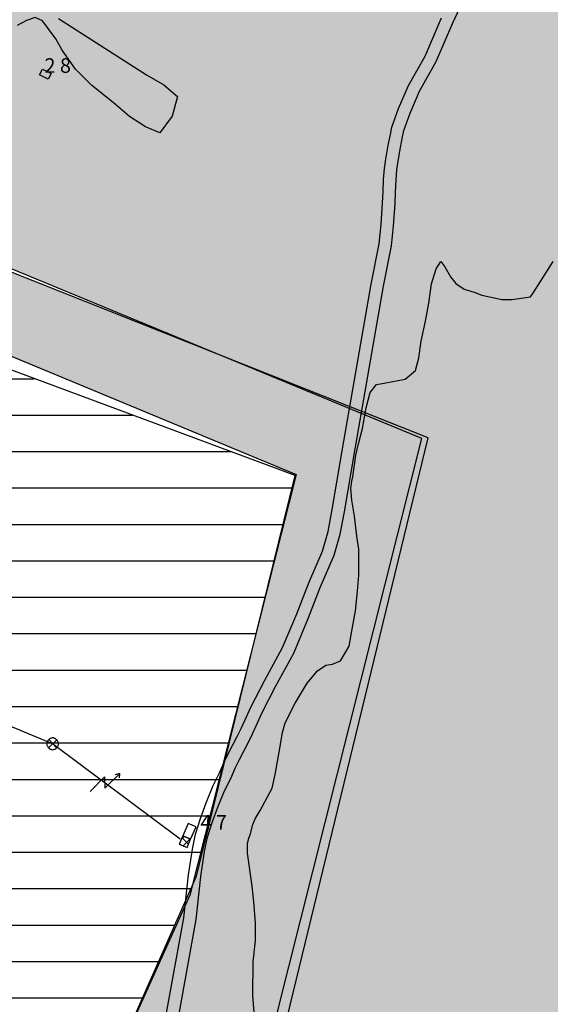
# Model space of a CAD drawing. Extents: x 1477998 to 1483290, y 5059787 to 5068124.
# Drawn here: x 1481075 to 1481257, y 5064898 to 5065236 of the extents above; entities that cross this region are included whole.
import ezdxf

# ---------------------------------------------------------------- set-up
doc = ezdxf.new("R2010")
doc.units = 0
doc.header["$LTSCALE"] = 5
doc.header["$MEASUREMENT"] = 0
doc.layers.add('xcon', color=7, linetype='Continuous')

# ---------------------------------------------------------------- blocks, each defined once
blk = doc.blocks.new('S43')
for p, q in [((-5.079, -3.026), (-0.11, 1.981)), ((-0.11, 1.981), (-0.027, -1.888)), ((-0.027, -1.888), (5.101, 3.155)), ((5.101, 3.155), (3.422, 2.67)), ((5.014, 1.722), (5.101, 3.155))]:
    blk.add_line(p, q)
blk = doc.blocks.new('S52')
for p, q in [((-0.505, 0.01), (-0.506, -0.017)), ((-0.497, 0.063), (-0.505, 0.01)), ((-0.483, 0.116), (-0.497, 0.063)), ((-0.462, 0.167), (-0.483, 0.116)), ((-0.436, 0.216), (-0.462, 0.167)), ((-0.405, 0.263), (-0.436, 0.216)), ((-0.37, 0.308), (-0.405, 0.263)), ((-0.33, 0.349), (-0.37, 0.308)), ((-0.343, -0.359), (0.353, 0.322)), ((-0.336, 0.348), (0.331, -0.368)), ((-0.287, 0.386), (-0.33, 0.349)), ((-0.242, 0.419), (-0.287, 0.386)), ((-0.194, 0.447), (-0.242, 0.419)), ((-0.145, 0.469), (-0.194, 0.447)), ((-0.095, 0.485), (-0.145, 0.469)), ((-0.045, 0.495), (-0.095, 0.485)), ((0.006, 0.498), (-0.045, 0.495)), ((0.068, 0.491), (0.006, 0.498)), ((0.117, 0.478), (0.068, 0.491)), ((0.167, 0.458), (0.117, 0.478)), ((0.215, 0.433), (0.167, 0.458)), ((0.261, 0.403), (0.215, 0.433)), ((0.304, 0.368), (0.261, 0.403)), ((0.345, 0.329), (0.304, 0.368)), ((0.382, 0.286), (0.345, 0.329)), ((0.415, 0.24), (0.382, 0.286)), ((0.443, 0.192), (0.415, 0.24)), ((0.466, 0.141), (0.443, 0.192)), ((0.483, 0.089), (0.466, 0.141)), ((0.493, 0.036), (0.483, 0.089)), ((0.497, -0.017), (0.493, 0.036)), ((-0.506, -0.017), (-0.502, -0.07)), ((-0.502, -0.07), (-0.491, -0.123)), ((-0.491, -0.123), (-0.474, -0.174)), ((-0.474, -0.174), (-0.451, -0.223)), ((-0.451, -0.223), (-0.422, -0.27)), ((-0.422, -0.27), (-0.388, -0.315)), ((-0.388, -0.315), (-0.35, -0.356)), ((-0.35, -0.356), (-0.308, -0.394)), ((-0.308, -0.394), (-0.263, -0.427)), ((-0.263, -0.427), (-0.215, -0.456)), ((-0.215, -0.456), (-0.165, -0.479)), ((-0.165, -0.479), (-0.114, -0.497)), ((-0.114, -0.497), (-0.061, -0.509)), ((-0.061, -0.509), (0.006, -0.513)), ((0.006, -0.513), (0.059, -0.509)), ((0.059, -0.509), (0.111, -0.498)), ((0.111, -0.498), (0.163, -0.48)), ((0.163, -0.48), (0.212, -0.456)), ((0.212, -0.456), (0.26, -0.428)), ((0.26, -0.428), (0.304, -0.394)), ((0.304, -0.394), (0.345, -0.356)), ((0.345, -0.356), (0.383, -0.315)), ((0.383, -0.315), (0.416, -0.27)), ((0.416, -0.27), (0.444, -0.222)), ((0.444, -0.222), (0.467, -0.172)), ((0.467, -0.172), (0.484, -0.121)), ((0.484, -0.121), (0.494, -0.068)), ((0.494, -0.068), (0.497, -0.017))]:
    blk.add_line(p, q)
blk = doc.blocks.new('VTAV5000_1934')
for p, q in [((2830.187, 3254.426), (2831.156, 3255.395)), ((2832.672, 3252.766), (2830.43, 3255.004)), ((2830.781, 3252.191), (2833.141, 3254.547)), ((2830.148, 3252.457), (2829.594, 3253.016))]:
    blk.add_line(p, q)

msp = doc.modelspace()

# ---------------------------------------------------------------- hatches: boundary and pattern name
at = {"layer": 'xcon'}
h = msp.add_hatch(dxfattribs=at)
h.set_pattern_fill('LINE', color=2, scale=100, style=0)
h.paths.add_polyline_path([(1480862.671, 5064910.484), (1481089.559, 5064838.128), (1481135.419, 5064941.838), (1481169.211, 5065079.314), (1481000.252, 5065142.022), (1480889.222, 5065199.907), (1480910.945, 5065359.089), (1481005.08, 5065339.794), (1480997.838, 5065609.922), (1481038.871, 5065725.691), (1481077.491, 5065757.045), (1481107.36, 5065808.41), (1481090.588, 5065887.179), (1480962.28, 5065898.073), (1480956.409, 5065872.934), (1480898.545, 5065876.286), (1480865, 5065850.309), (1480817.199, 5065761.483), (1480764.366, 5065681.876), (1480765.205, 5065676.01), (1480811.329, 5065660.926), (1480812.167, 5065631.597), (1480810.341, 5065622.857), (1480759.185, 5065627.046), (1480750.799, 5065613.639), (1480760.862, 5065578.444), (1480693.773, 5065514.758), (1480640.102, 5065493.808), (1480618.178, 5065449.87), (1480626.564, 5065264.677), (1480651.702, 5065232.431), (1480638.284, 5065180.477), (1480641.639, 5065136.902), (1480626.544, 5065128.522), (1480570.356, 5065100.031), (1480509.137, 5065073.216), (1480463.852, 5065068.188), (1480416.051, 5065074.054), (1480361.122, 5065024.469), (1480348.255, 5065009.47), (1480358.978, 5064975.184), (1480376.133, 5064940.899), (1480331.1, 5064872.328), (1480281.777, 5064803.758), (1480288.21, 5064769.473), (1480253.899, 5064730.902), (1480146.675, 5064583.047), (1480025.967, 5064468.115), (1479897.299, 5064412.402), (1479875.854, 5064384.545), (1479873.709, 5064343.831), (1479877.998, 5064318.117), (1479828.676, 5064273.118), (1479764.342, 5064300.975), (1479730.03, 5064315.975), (1479678.563, 5064305.26), (1479571.339, 5064251.69), (1479507.005, 5064219.547), (1479558.473, 5064159.548), (1479564.906, 5064093.12), (1479567.051, 5064054.55), (1479599.218, 5064041.693), (1479588.495, 5064097.406), (1479661.407, 5064155.262), (1479738.608, 5064217.404), (1479790.075, 5064245.261), (1479815.809, 5064221.69), (1479974.499, 5064288.118), (1480060.278, 5064260.261), (1480152.49, 5064367.402), (1480216.824, 5064427.402), (1480269.345, 5064469.585), (1480250.961, 5064504.208), (1480294.371, 5064586.834), (1480396.712, 5064558.295), (1480410.992, 5064585.645), (1480463.352, 5064571.375), (1480529.367, 5064886.16), (1480549.572, 5064905.163), (1480512.727, 5064926.541), (1480526.989, 5064969.296), (1480566.212, 5064997.8), (1480575.721, 5065006.114), (1480592.361, 5065021.554), (1480623.264, 5064993.05), (1480633.961, 5065008.489), (1480589.984, 5065035.806), (1480610.19, 5065061.934), (1480630.395, 5065061.934), (1480689.824, 5065039.369), (1480714.784, 5065046.495), (1480721.915, 5065078.562), (1480737.367, 5065076.186), (1480758.058, 5065099.272), (1480771.133, 5065109.961), (1480810.356, 5065095.709), (1480851.956, 5065095.709), (1480865.03, 5065087.395), (1480837.693, 5065036.326), (1480725.967, 5064984.069), (1480693.658, 5064964.123), (1480749.079, 5064927.517), (1480821.408, 5064909.683), (1480851.467, 5064892.787)])
h = msp.add_hatch(dxfattribs=at)
h.set_pattern_fill('HEX', color=96, scale=100, style=0)
h.paths.add_polyline_path([(1482298.139, 5065558.1), (1482280.828, 5065570.208), (1482197.738, 5065539.073), (1482156.193, 5065447.398), (1482067.91, 5065134.318), (1482020.737, 5065051.226), (1481974.58, 5065062.006), (1481949.471, 5064968.398), (1481942.169, 5064905.165), (1481936.814, 5064824.538), (1481935.493, 5064789.791), (1481923.067, 5064734.808), (1481914.113, 5064627.522), (1481870.262, 5064621.309), (1481744.917, 5064648.062), (1481841.055, 5064735.614), (1481852.007, 5064768.446), (1481729.097, 5064831.679), (1481643.911, 5064828.031), (1481602.535, 5064744.126), (1481438.824, 5064776.035), (1481161.362, 5064872.1), (1481214.907, 5065092.197), (1481006.81, 5065174.886), (1480928.766, 5065211.11), (1480989.613, 5065298.663), (1481066.281, 5065341.223), (1481066.281, 5065545.513), (1481082.101, 5065588.073), (1481235.435, 5065622.121), (1481382.685, 5065538.217), (1481570.584, 5065726.088), (1481885.771, 5065553.414), (1481978.259, 5065645.831), (1481913.761, 5065653.127), (1481891.856, 5065623.943), (1481538.944, 5065791.752), (1481412.382, 5065644.615), (1481310.159, 5065702.984), (1481109.364, 5065639.751), (1481056.495, 5065693.322), (1481077.183, 5065750.474), (1481068.664, 5065752.906), (1481039.458, 5065723.722), (1480999.299, 5065619.145), (1481002.867, 5065343.52), (1480912.813, 5065358.112), (1480888.475, 5065196.383), (1481169.588, 5065079.646), (1481133.079, 5064935.296), (1481089.27, 5064838.015), (1481888.333, 5064548.257), (1481979.603, 5064598.114), (1481994.206, 5064674.722), (1481969.868, 5064724.579), (1482002.101, 5064755.048), (1481962.72, 5064821.643), (1482001.344, 5064883.697), (1482053.6, 5064951.805), (1482021.159, 5064983.232), (1482128.25, 5065143.745), (1482190.314, 5065296.962), (1482229.505, 5065433.898), (1482280.617, 5065540.907)])
h = msp.add_hatch(dxfattribs=at)
h.set_pattern_fill('HEX', color=96, scale=100, style=0)
h.paths.add_polyline_path([(1481914.113, 5064627.522), (1481866.413, 5064624.447), (1481744.952, 5064648.899), (1481846.037, 5064740.222), (1481854.345, 5064776.197), (1481735.258, 5064830.16), (1481642.482, 5064827.393), (1481596.785, 5064745.756), (1481438.926, 5064774.813), (1481158.697, 5064877.496), (1481212.702, 5065091.965), (1480931.602, 5065208.194), (1480987.723, 5065297.004), (1481034.224, 5065325.768), (1481067.439, 5065345.682), (1481063.01, 5065535.969), (1481078.51, 5065586.86), (1481231.299, 5065624.475), (1481384.088, 5065535.969), (1481570.093, 5065726.256), (1481884.528, 5065555.883), (1481979.744, 5065646.601), (1482070.939, 5065622.499), (1482272.443, 5065571.608), (1482194.942, 5065536.206), (1482155.084, 5065449.913), (1482144.012, 5065390.172), (1482055.204, 5065099.184), (1481997.766, 5065057.92), (1481972.881, 5065054.095), (1481959.988, 5064979.702), (1481946.702, 5064942.087), (1481940.045, 5064907.207), (1481941.169, 5064880.995), (1481937.796, 5064854.783), (1481936.814, 5064824.538), (1481937.893, 5064790.511), (1481931.073, 5064765.03), (1481923.364, 5064749.326), (1481922.344, 5064698.697), (1481926.773, 5064661.082), (1481922.354, 5064658.445)])

# ---------------------------------------------------------------- linework, layer by layer
for points in [[(1481128.977, 5064892.09), (1481135.297, 5064926.891), (1481136.937, 5064941.734), (1481138.203, 5064950.301), (1481139.203, 5064955.16), (1481140.812, 5064960.18), (1481142.75, 5064965.445), (1481144.969, 5064971.113), (1481147.148, 5064975.363), (1481148.703, 5064978.879), (1481150.016, 5064981.613), (1481153.234, 5064987.789), (1481154.594, 5064990.594), (1481155.883, 5064993.43), (1481158.062, 5064998.156), (1481162.469, 5065006.836), (1481168.742, 5065018.363), (1481173.758, 5065030.16), (1481177.852, 5065040.828), (1481182.633, 5065051.922), (1481184.703, 5065059.129), (1481186.141, 5065066.805), (1481189.742, 5065087.695), (1481199.531, 5065144.203), (1481202.25, 5065158.113), (1481203, 5065165.004), (1481203.5, 5065172.66), (1481203.672, 5065176.512), (1481203.867, 5065180.613), (1481204.156, 5065184.141), (1481204.578, 5065187.141), (1481205.352, 5065191.863), (1481206.094, 5065195.477), (1481206.555, 5065197.66), (1481208.641, 5065203.629), (1481211.898, 5065211.191), (1481217.648, 5065221.316), (1481223.328, 5065234.602), (1481227.312, 5065243.316)], [(1481088.047, 5065236.078), (1481118.273, 5065216.719), (1481124.211, 5065213.34), (1481128.906, 5065209.391), (1481127.109, 5065202.559), (1481122.844, 5065196.82), (1481117.93, 5065198.93), (1481112.477, 5065202.48), (1481106.828, 5065207.309), (1481099.562, 5065213.102), (1481093.859, 5065218.699), (1481089.344, 5065225.211), (1481087.187, 5065229.121), (1481082.547, 5065235.352), (1481080.117, 5065236.449), (1481077.109, 5065235.359), (1481073.93, 5065233.66)], [(1481124.781, 5064892.977), (1481131.055, 5064927.508), (1481132.687, 5064942.281), (1481133.984, 5064951.047), (1481135.055, 5064956.25), (1481136.758, 5064961.574), (1481138.742, 5064966.965), (1481141.062, 5064972.875), (1481143.281, 5064977.207), (1481144.812, 5064980.672), (1481146.187, 5064983.531), (1481149.406, 5064989.715), (1481150.719, 5064992.414), (1481151.984, 5064995.215), (1481154.203, 5065000.023), (1481158.68, 5065008.828), (1481164.883, 5065020.23), (1481169.789, 5065031.766), (1481173.883, 5065042.445), (1481178.594, 5065053.367), (1481180.531, 5065060.117), (1481181.922, 5065067.562), (1481185.523, 5065088.426), (1481195.32, 5065144.98), (1481198.008, 5065158.758), (1481198.734, 5065165.375), (1481199.227, 5065172.895), (1481199.391, 5065176.711), (1481199.594, 5065180.891), (1481199.898, 5065184.613), (1481200.344, 5065187.785), (1481201.141, 5065192.641), (1481201.898, 5065196.352), (1481202.422, 5065198.812), (1481204.648, 5065205.184), (1481208.055, 5065213.102), (1481213.805, 5065223.223), (1481219.406, 5065236.336)], [(1481082.539, 5065218.762), (1481085.531, 5065217.215), (1481084.516, 5065215.25), (1481081.523, 5065216.801), (1481082.539, 5065218.762)], [(1481155.43, 5064892), (1481154.711, 5064900.871), (1481154.891, 5064912.359), (1481155.609, 5064919.711), (1481155.633, 5064925.68), (1481155.039, 5064932.969), (1481154.531, 5064938.328), (1481152.883, 5064949.641), (1481152.859, 5064953.16), (1481153.344, 5064954.859), (1481153.82, 5064956.02), (1481154.672, 5064959.469), (1481155.578, 5064961.441), (1481157.281, 5064964.301), (1481161.328, 5064971.961), (1481162.344, 5064976.68), (1481163.742, 5064984.379), (1481164.844, 5064991.059), (1481165.781, 5064994.41), (1481169.273, 5065001.18), (1481173.32, 5065008.012), (1481176.883, 5065012.309), (1481179.703, 5065014.238), (1481182.062, 5065014.512), (1481184.82, 5065015.691), (1481187.789, 5065020.691), (1481188.75, 5065026.539), (1481189.898, 5065032.84), (1481190.594, 5065039.559), (1481191.039, 5065045.129), (1481191.047, 5065054.051), (1481190.391, 5065058.48), (1481189.578, 5065065.34), (1481188.656, 5065070.762), (1481188.383, 5065074.801), (1481188.68, 5065077.379), (1481188.977, 5065078.789), (1481190, 5065086.27), (1481191.078, 5065090.551), (1481192.367, 5065095.461), (1481193.547, 5065102.488), (1481194.992, 5065107.789), (1481197.102, 5065110.539), (1481199.742, 5065110.988), (1481207.008, 5065112.352), (1481210.531, 5065115.32), (1481211.617, 5065119.68), (1481212.469, 5065125.41), (1481213.937, 5065132.191), (1481215.102, 5065138.441), (1481216.023, 5065145.102), (1481217.648, 5065150.211), (1481219.211, 5065152.699), (1481220.562, 5065150.891), (1481222.461, 5065147.441), (1481224.297, 5065145.199), (1481227.18, 5065143.23), (1481230.687, 5065142.199), (1481233.297, 5065141.18), (1481240.148, 5065139.621), (1481243.539, 5065139.629), (1481250, 5065140.59), (1481250.727, 5065141.738), (1481253.359, 5065145.891), (1481257.672, 5065152.699)], [(1481129.852, 5064954.516), (1481086.07, 5064987.25), (1481031.594, 5065009.809), (1480976.719, 5065033.453), (1480924.156, 5065056.816)], [(1481130.664, 5064955.598), (1481133.398, 5064954.437), (1481135.234, 5064958.754), (1481132.492, 5064959.914), (1481130.664, 5064955.598)], [(1481129.477, 5064952.742), (1481132.172, 5064951.594), (1481133.383, 5064954.445), (1481130.68, 5064955.59), (1481129.477, 5064952.742)]]:
    msp.add_lwpolyline(points)
at = {"layer": 'xcon', "color": 96}
for points in [[(1482156.193, 5065447.398), (1482067.91, 5065134.318), (1482020.737, 5065051.226), (1481974.58, 5065062.006), (1481949.471, 5064968.398), (1481942.169, 5064905.165), (1481936.814, 5064824.538), (1481935.493, 5064789.791), (1481923.067, 5064734.808), (1481914.113, 5064627.522), (1481870.262, 5064621.309), (1481744.917, 5064648.062), (1481841.055, 5064735.614), (1481852.007, 5064768.446), (1481729.097, 5064831.679), (1481643.911, 5064828.031), (1481602.535, 5064744.126), (1481438.824, 5064776.035), (1481161.362, 5064872.1), (1481214.907, 5065092.197), (1481006.81, 5065174.886), (1480928.766, 5065211.11), (1480989.613, 5065298.663)], [(1480912.813, 5065358.112), (1480888.475, 5065196.383), (1481169.588, 5065079.646), (1481133.079, 5064935.296), (1481089.27, 5064838.015), (1481888.333, 5064548.257), (1481979.603, 5064598.114), (1481994.206, 5064674.722), (1481969.868, 5064724.579), (1482002.101, 5064755.048), (1481962.72, 5064821.643), (1482001.344, 5064883.697), (1482053.6, 5064951.805), (1482021.159, 5064983.232), (1482128.25, 5065143.745), (1482190.314, 5065296.962)], [(1481438.926, 5064774.813), (1481158.697, 5064877.496), (1481212.702, 5065091.965), (1480931.602, 5065208.194), (1480987.723, 5065297.004)]]:
    msp.add_lwpolyline(points, dxfattribs=at)
at = {"layer": 'xcon', "color": 2}
msp.add_lwpolyline([(1480862.671, 5064910.484), (1481089.559, 5064838.128), (1481135.419, 5064941.838), (1481169.211, 5065079.314), (1481000.252, 5065142.022), (1480889.222, 5065199.907), (1480910.945, 5065359.089)], dxfattribs=at)

# ---------------------------------------------------------------- block references
at = {"xscale": 4, "yscale": 4, "zscale": 4}
msp.add_blockref('S52', (1481086.07, 5064987.25), dxfattribs=at)
for name, p in [('S43', (1481103.992, 5064973.852)), ('VTAV5000_1934', (1478300, 5061700))]:
    msp.add_blockref(name, p)

# ---------------------------------------------------------------- texts
for s, p in [('2 8', (1481083.25, 5065217.461)), ('4 7', (1481136.742, 5064957.793))]:
    msp.add_text(s, height=5).set_placement(p)

doc.saveas('drawing.dxf')
